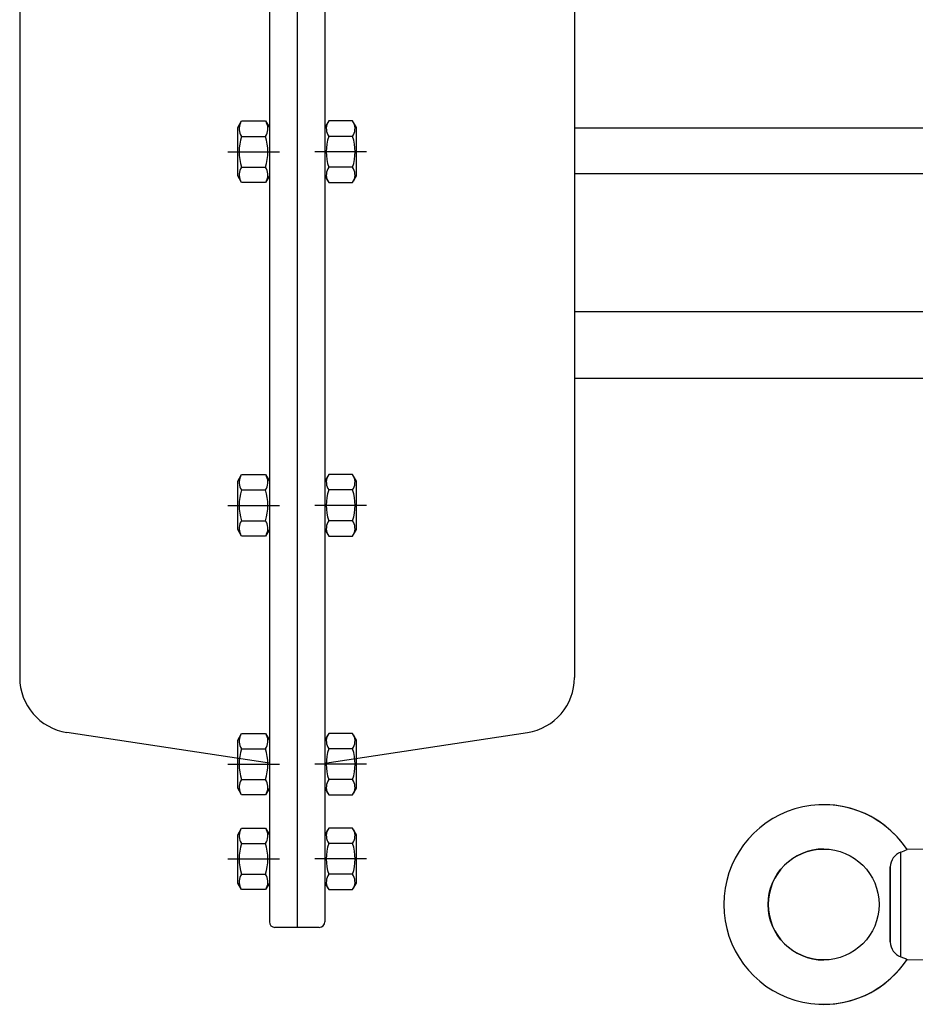
# Model space of a CAD drawing. Units: millimetres. Extents: x -50879 to 149570, y 0 to 49322.
# Drawn here: x 7347 to 7508, y 2839 to 3016 of the extents above; entities that cross this region are included whole.
import ezdxf

# ---------------------------------------------------------------- set-up
doc = ezdxf.new("R2010")
doc.units = ezdxf.units.MM

msp = doc.modelspace()

# ---------------------------------------------------------------- linework, layer by layer
at = {"linetype": 'ByBlock', "lineweight": 30, "ltscale": 50}
for p, q in [((7391.76, 3131.82), (7391.76, 2853.82)), ((7396.76, 3132.82), (7396.76, 2852.82)), ((7401.76, 3131.82), (7401.76, 2853.82)), ((7346.76, 3087.79), (7346.76, 2897.85)), ((7446.76, 3087.79), (7446.76, 2897.85)), ((7386.06, 2997.01), (7386.75, 2998.21)), ((7386.06, 2988.31), (7386.06, 2997.01)), ((7386.75, 2998.21), (7391.07, 2998.21)), ((7391.07, 2998.21), (7391.76, 2997.01)), ((7391.76, 2997.01), (7391.76, 2988.31)), ((7402.45, 2998.21), (7401.76, 2997.01)), ((7401.76, 2997.01), (7401.76, 2988.31)), ((7406.77, 2998.21), (7402.45, 2998.21)), ((7407.46, 2997.01), (7406.77, 2998.21)), ((7407.46, 2988.31), (7407.46, 2997.01)), ((7509.7, 2996.92), (7446.76, 2996.92)), ((7386.75, 2995.43), (7391.07, 2995.43)), ((7406.77, 2995.43), (7402.45, 2995.43)), ((7384.26, 2992.66), (7393.56, 2992.66)), ((7409.26, 2992.66), (7399.96, 2992.66)), ((7386.75, 2989.89), (7391.07, 2989.89)), ((7406.77, 2989.89), (7402.45, 2989.89)), ((7386.75, 2987.12), (7386.06, 2988.31)), ((7391.76, 2988.31), (7391.07, 2987.12)), ((7401.76, 2988.31), (7402.45, 2987.12)), ((7406.77, 2987.12), (7407.46, 2988.31)), ((7446.76, 2988.72), (7509.66, 2988.72)), ((7391.07, 2987.12), (7386.75, 2987.12)), ((7402.45, 2987.12), (7406.77, 2987.12)), ((7509.66, 2963.82), (7446.76, 2963.82)), ((7446.76, 2951.82), (7509.66, 2951.82)), ((7386.06, 2933.26), (7386.75, 2934.46)), ((7386.06, 2924.56), (7386.06, 2933.26)), ((7386.75, 2934.46), (7391.07, 2934.46)), ((7391.07, 2934.46), (7391.76, 2933.26)), ((7391.76, 2933.26), (7391.76, 2924.56)), ((7402.45, 2934.46), (7401.76, 2933.26)), ((7401.76, 2933.26), (7401.76, 2924.56)), ((7406.77, 2934.46), (7402.45, 2934.46)), ((7407.46, 2933.26), (7406.77, 2934.46)), ((7407.46, 2924.56), (7407.46, 2933.26)), ((7386.75, 2931.68), (7391.07, 2931.68)), ((7406.77, 2931.68), (7402.45, 2931.68)), ((7384.26, 2928.91), (7393.56, 2928.91)), ((7409.26, 2928.91), (7399.96, 2928.91)), ((7386.75, 2926.14), (7391.07, 2926.14)), ((7406.77, 2926.14), (7402.45, 2926.14)), ((7386.75, 2923.37), (7386.06, 2924.56)), ((7391.76, 2924.56), (7391.07, 2923.37)), ((7401.76, 2924.56), (7402.45, 2923.37)), ((7406.77, 2923.37), (7407.46, 2924.56)), ((7391.07, 2923.37), (7386.75, 2923.37)), ((7402.45, 2923.37), (7406.77, 2923.37)), ((7391.76, 2882.4), (7355.26, 2887.96)), ((7386.06, 2886.59), (7386.75, 2887.79)), ((7386.75, 2887.79), (7391.07, 2887.79)), ((7391.07, 2887.79), (7391.76, 2886.59)), ((7401.76, 2882.4), (7438.27, 2887.96)), ((7402.45, 2887.79), (7401.76, 2886.59)), ((7406.77, 2887.79), (7402.45, 2887.79)), ((7407.46, 2886.59), (7406.77, 2887.79)), ((7386.06, 2877.89), (7386.06, 2886.59)), ((7386.75, 2885.02), (7391.07, 2885.02)), ((7391.76, 2886.59), (7391.76, 2877.89)), ((7401.76, 2886.59), (7401.76, 2877.89)), ((7406.77, 2885.02), (7402.45, 2885.02)), ((7407.46, 2877.89), (7407.46, 2886.59)), ((7384.26, 2882.24), (7393.56, 2882.24)), ((7409.26, 2882.24), (7399.96, 2882.24)), ((7386.75, 2876.7), (7386.06, 2877.89)), ((7386.75, 2879.47), (7391.07, 2879.47)), ((7391.76, 2877.89), (7391.07, 2876.7)), ((7401.76, 2877.89), (7402.45, 2876.7)), ((7406.77, 2879.47), (7402.45, 2879.47)), ((7406.77, 2876.7), (7407.46, 2877.89)), ((7391.07, 2876.7), (7386.75, 2876.7)), ((7402.45, 2876.7), (7406.77, 2876.7)), ((7386.06, 2869.51), (7386.75, 2870.71)), ((7386.75, 2870.71), (7391.07, 2870.71)), ((7391.07, 2870.71), (7391.76, 2869.51)), ((7402.45, 2870.71), (7401.76, 2869.51)), ((7406.77, 2870.71), (7402.45, 2870.71)), ((7407.46, 2869.51), (7406.77, 2870.71)), ((7386.06, 2860.81), (7386.06, 2869.51)), ((7391.76, 2869.51), (7391.76, 2860.81)), ((7401.76, 2869.51), (7401.76, 2860.81)), ((7407.46, 2860.81), (7407.46, 2869.51)), ((7386.75, 2867.93), (7391.07, 2867.93)), ((7406.77, 2867.93), (7402.45, 2867.93)), ((7505.58, 2847.5), (7505.58, 2866.39)), ((7509.65, 2866.94), (7506.69, 2866.84)), ((7384.26, 2865.16), (7393.56, 2865.16)), ((7409.26, 2865.16), (7399.96, 2865.16)), ((7503.65, 2850.18), (7503.65, 2863.71)), ((7503.65, 2863.71), (7503.65, 2850.18)), ((7386.75, 2862.39), (7391.07, 2862.39)), ((7406.77, 2862.39), (7402.45, 2862.39)), ((7386.75, 2859.62), (7386.06, 2860.81)), ((7391.76, 2860.81), (7391.07, 2859.62)), ((7401.76, 2860.81), (7402.45, 2859.62)), ((7406.77, 2859.62), (7407.46, 2860.81)), ((7391.07, 2859.62), (7386.75, 2859.62)), ((7402.45, 2859.62), (7406.77, 2859.62)), ((7400.76, 2852.82), (7392.76, 2852.82)), ((7506.69, 2847.05), (7509.65, 2846.94))]:
    msp.add_line(p, q, dxfattribs=at)
at = {"linetype": 'ByBlock', "lineweight": 30, "ltscale": 50, "flags": 128}
msp.add_lwpolyline([(7505.58, 2847.5), (7506.05, 2847.33), (7506.4, 2847.18), (7506.69, 2847.05), (7506.69, 2847.05)], dxfattribs=at)
at = {"linetype": 'ByBlock', "lineweight": 30, "ltscale": 50}
msp.add_circle((7491.65, 2856.94), 10, dxfattribs=at)
for centre, radius, start, end in [((7388.77, 2996.82), 2.45, 154.4385, 214.4385), ((7389.05, 2996.82), 2.45, 325.5615, 25.5615), ((7404.47, 2996.82), 2.45, 154.4385, 214.4385), ((7404.75, 2996.82), 2.45, 325.5615, 25.5615), ((7395.48, 2992.66), 9.16, 162.383, 197.617), ((7382.34, 2992.66), 9.16, 342.383, 17.617), ((7411.18, 2992.66), 9.16, 162.383, 197.617), ((7398.04, 2992.66), 9.16, 342.383, 17.617), ((7388.77, 2988.5), 2.45, 145.5615, 205.5615), ((7389.05, 2988.5), 2.45, 334.4385, 34.4385), ((7404.47, 2988.5), 2.45, 145.5615, 205.5615), ((7404.75, 2988.5), 2.45, 334.4385, 34.4385), ((7388.77, 2933.07), 2.45, 154.4385, 214.4385), ((7389.05, 2933.07), 2.45, 325.5615, 25.5615), ((7404.47, 2933.07), 2.45, 154.4385, 214.4385), ((7404.75, 2933.07), 2.45, 325.5615, 25.5615), ((7395.48, 2928.91), 9.16, 162.383, 197.617), ((7382.34, 2928.91), 9.16, 342.383, 17.617), ((7411.18, 2928.91), 9.16, 162.383, 197.617), ((7398.04, 2928.91), 9.16, 342.383, 17.617), ((7388.77, 2924.75), 2.45, 145.5615, 205.5615), ((7389.05, 2924.75), 2.45, 334.4385, 34.4385), ((7404.47, 2924.75), 2.45, 145.5615, 205.5615), ((7404.75, 2924.75), 2.45, 334.4385, 34.4385), ((7356.76, 2897.85), 10, 180, 261.3365), ((7436.76, 2897.85), 10, 278.6635, 0), ((7388.77, 2886.4), 2.45, 154.4385, 214.4385), ((7389.05, 2886.4), 2.45, 325.5615, 25.5615), ((7404.47, 2886.4), 2.45, 154.4385, 214.4385), ((7404.75, 2886.4), 2.45, 325.5615, 25.5615), ((7395.48, 2882.24), 9.16, 162.383, 197.617), ((7382.34, 2882.24), 9.16, 342.383, 17.617), ((7411.18, 2882.24), 9.16, 162.383, 197.617), ((7398.04, 2882.24), 9.16, 342.383, 17.617), ((7388.77, 2878.09), 2.45, 145.5615, 205.5615), ((7389.05, 2878.09), 2.45, 334.4385, 34.4385), ((7404.47, 2878.09), 2.45, 145.5615, 205.5615), ((7404.75, 2878.09), 2.45, 334.4385, 34.4385), ((7491.65, 2856.94), 18, 33.3496, 326.641), ((7491.65, 2856.94), 18, 33.3496, 89.9866), ((7388.77, 2869.32), 2.45, 154.4385, 214.4385), ((7389.05, 2869.32), 2.45, 325.5615, 25.5615), ((7404.47, 2869.32), 2.45, 154.4385, 214.4385), ((7404.75, 2869.32), 2.45, 325.5615, 25.5615), ((7395.48, 2865.16), 9.16, 162.383, 197.617), ((7382.34, 2865.16), 9.16, 342.383, 17.617), ((7411.18, 2865.16), 9.16, 162.383, 197.617), ((7398.04, 2865.16), 9.16, 342.383, 17.617), ((7491.67, 2856.94), 10, 90.0545, 180), ((7506.57, 2863.64), 2.92, 109.7844, 178.5895), ((7502.28, 2876.02), 10.18, 288.9166, 295.6254), ((7388.77, 2861), 2.45, 145.5615, 205.5615), ((7389.05, 2861), 2.45, 334.4385, 34.4385), ((7404.47, 2861), 2.45, 145.5615, 205.5615), ((7404.75, 2861), 2.45, 334.4385, 34.4385), ((7491.67, 2856.94), 10, 180, 269.9457), ((7392.76, 2853.82), 1, 180, 270), ((7400.76, 2853.82), 1, 270, 0), ((7506.57, 2850.25), 2.92, 181.4124, 250.2136), ((7491.65, 2856.94), 18, 270.0141, 326.641)]:
    msp.add_arc(centre, radius, start, end, dxfattribs=at)

doc.saveas('drawing.dxf')
